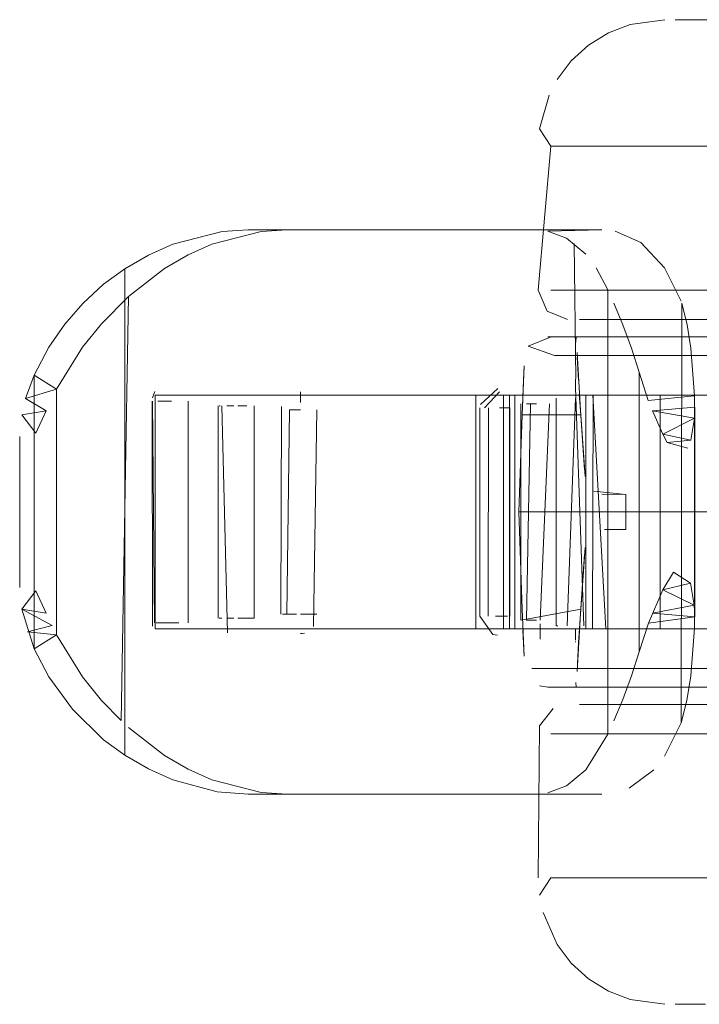
# Model space of a CAD drawing. Units: metres. Extents: x 3.49 to 7.83, y -5.75 to -0.64.
# Drawn here: x 6.72 to 6.76, y -3.7 to -3.65 of the extents above; entities that cross this region are included whole.
import ezdxf

# ---------------------------------------------------------------- set-up
doc = ezdxf.new("R2010")
doc.units = ezdxf.units.M
doc.header["$MEASUREMENT"] = 0

# ---------------------------------------------------------------- blocks, each defined once
blk = doc.blocks.new('a9e72a17-5e3c-4905-b876-2e6d89659622')
at = {"color": 18, "lineweight": 9, "true_color": 0x000000}
blk.add_lwpolyline([(6.768903, -3.684982), (6.775359, -3.684982), (6.768903, -3.684982), (6.757902, -3.684982), (6.75373, -3.684982), (6.750644, -3.684982), (6.74875, -3.684982), (6.750644, -3.684982), (6.75373, -3.684982)], dxfattribs=at)
blk = doc.blocks.new('88a74426-d6f4-4f97-bd53-cc954d4d4c01')
at = {"color": 18, "lineweight": 9, "true_color": 0x000000}
blk.add_lwpolyline([(6.759011, -3.683482), (6.755006, -3.683482), (6.769572, -3.683482), (6.775769, -3.683482)], dxfattribs=at)
blk = doc.blocks.new('e22936bf-4038-44f3-a904-7bac1d97ae85')
at = {"color": 18, "lineweight": 9, "true_color": 0x000000}
blk.add_lwpolyline([(6.75373, -3.684982), (6.757902, -3.684982), (6.768903, -3.684982)], dxfattribs=at)
blk = doc.blocks.new('8ae55a50-7fec-467d-8e11-d549e8152673')
at = {"color": 18, "lineweight": 9, "true_color": 0x000000}
blk.add_lwpolyline([(6.752043, -3.663682), (6.750225, -3.663682), (6.752043, -3.663682), (6.755006, -3.663682), (6.759011, -3.663682), (6.769572, -3.663682)], dxfattribs=at)
blk = doc.blocks.new('584469bc-90a7-4375-ab8a-97b98e30abb1')
at = {"color": 18, "lineweight": 9, "true_color": 0x000000}
blk.add_lwpolyline([(6.757902, -3.654782), (6.75373, -3.654782), (6.750644, -3.654782), (6.74875, -3.654782), (6.750644, -3.654782), (6.75373, -3.654782), (6.763018, -3.654782), (6.768903, -3.654782), (6.763018, -3.654782)], close=True, dxfattribs=at)
blk = doc.blocks.new('464684a4-4f14-4fdc-a4e2-372ef08b2436')
at = {"color": 18, "lineweight": 9, "true_color": 0x000000}
blk.add_lwpolyline([(6.757902, -3.662182), (6.75373, -3.662182), (6.750644, -3.662182), (6.74875, -3.662182)], dxfattribs=at)
blk.add_lwpolyline([(6.757902, -3.692382), (6.75373, -3.692382), (6.750644, -3.692382), (6.75373, -3.692382)], close=True, dxfattribs=at)
blk = doc.blocks.new('c4301eb4-8a00-48d8-b1c8-6f37e550c439')
at = {"color": 18, "lineweight": 9, "true_color": 0x000000}
for points in [[(6.757902, -3.662182), (6.75373, -3.662182), (6.750644, -3.662182), (6.74875, -3.662182)], [(6.752043, -3.663682), (6.755006, -3.663682), (6.759011, -3.663682), (6.769572, -3.663682)]]:
    blk.add_lwpolyline(points, dxfattribs=at)
blk.add_lwpolyline([(6.750225, -3.683482), (6.752043, -3.683482), (6.755006, -3.683482), (6.752043, -3.683482), (6.750225, -3.683482)], close=True, dxfattribs=at)
blk = doc.blocks.new('593b0f51-b975-4cfd-b3ec-7c947abf5cb4')
at = {"color": 18, "lineweight": 9, "true_color": 0x000000}
blk.add_lwpolyline([(6.757858, -3.648282), (6.759258, -3.648282), (6.756707, -3.648282), (6.755141, -3.648282), (6.756707, -3.648282)], dxfattribs=at)
blk = doc.blocks.new('1f54a1d2-e227-491e-84ac-e57c51d10269')
at = {"color": 18, "lineweight": 9, "true_color": 0x000000}
for p, q in [((6.74647, -3.667582), (6.762128, -3.667582)), ((6.746322, -3.679582), (6.746637, -3.679582))]:
    blk.add_line(p, q, dxfattribs=at)
for points in [[(6.728418, -3.679582), (6.746322, -3.679582), (6.746322, -3.667582)], [(6.746393, -3.667582), (6.728418, -3.667582), (6.743607, -3.667582)], [(6.745204, -3.667582), (6.746497, -3.667582)], [(6.746393, -3.667582)], [(6.746637, -3.667582), (6.746637, -3.679582), (6.76139, -3.679582)], [(6.746553, -3.679582), (6.745452, -3.679582), (6.746559, -3.679582), (6.748274, -3.679582)], [(6.746637, -3.679582)]]:
    blk.add_lwpolyline(points, dxfattribs=at)
blk = doc.blocks.new('5f34eb13-3040-42fe-9e0e-7d2df12d7726')
at = {"color": 18, "lineweight": 9, "true_color": 0x000000}
blk.add_line((6.756707, -3.698882), (6.755141, -3.698882), dxfattribs=at)
blk = doc.blocks.new('007d2dc0-142b-4398-8920-d09244628448')
at = {"color": 18, "lineweight": 9, "true_color": 0x000000}
for points in [[(6.748575, -3.663267), (6.749611, -3.663682)], [(6.748168, -3.684572), (6.748111, -3.692382)], [(6.74875, -3.692382), (6.750644, -3.692382), (6.74875, -3.692382), (6.748173, -3.69328)]]:
    blk.add_lwpolyline(points, dxfattribs=at)
blk = doc.blocks.new('92ff4816-9fee-40ee-bdfa-f6026d166ce5')
at = {"color": 18, "lineweight": 9, "true_color": 0x000000}
blk.add_lwpolyline([(6.752834, -3.698634), (6.754613, -3.698882)], dxfattribs=at)
blk = doc.blocks.new('5066aac5-1200-4c3f-a5ba-f7aa593ef19c')
at = {"color": 18, "lineweight": 9, "true_color": 0x000000}
for points in [[(6.724688, -3.682045), (6.725676, -3.683271), (6.726678, -3.684305), (6.727053, -3.662514), (6.725661, -3.66391), (6.724688, -3.665119)], [(6.722967, -3.665119), (6.722207, -3.66655), (6.723361, -3.667277), (6.724688, -3.665119)], [(6.722207, -3.680615), (6.722207, -3.66655), (6.721756, -3.667748), (6.722833, -3.668386)], [(6.723361, -3.667277), (6.721756, -3.667748), (6.723361, -3.667277), (6.723361, -3.679888)], [(6.7223, -3.669531), (6.721567, -3.668583), (6.722833, -3.668386), (6.7223, -3.669531)], [(6.7223, -3.669531), (6.721567, -3.668583)], [(6.722089, -3.669964)], [(6.721988, -3.677011)], [(6.7223, -3.677634), (6.721567, -3.678581)], [(6.722207, -3.680615), (6.721567, -3.678581), (6.723135, -3.679417)], [(6.723361, -3.679888), (6.721858, -3.679749), (6.723135, -3.679417)], [(6.724173, -3.683718), (6.722967, -3.682045), (6.722207, -3.680615), (6.723361, -3.679888), (6.724688, -3.682045)]]:
    blk.add_lwpolyline(points, dxfattribs=at)
for points in [[(6.721487, -3.670124)], [(6.722833, -3.678778), (6.721567, -3.678581), (6.7223, -3.677634)]]:
    blk.add_lwpolyline(points, close=True, dxfattribs=at)
blk = doc.blocks.new('094ca88d-ec39-4f88-8280-baaa6c43be7d')
at = {"color": 18, "lineweight": 9, "true_color": 0x000000}
for points in [[(6.721514, -3.67028)], [(6.721514, -3.67028)], [(6.721625, -3.670507)], [(6.721705, -3.676653)], [(6.721782, -3.67671)], [(6.721782, -3.67671)], [(6.721988, -3.677011)]]:
    blk.add_lwpolyline(points, dxfattribs=at)
blk = doc.blocks.new('75230663-3227-4a8f-b670-9cdd6b5f1110')
at = {"color": 18, "lineweight": 9, "true_color": 0x000000}
blk.add_line((6.750116, -3.667582), (6.750629, -3.667582), dxfattribs=at)
for points in [[(6.750116, -3.667582), (6.746899, -3.667582), (6.746899, -3.679582), (6.750629, -3.679582)], [(6.746899, -3.679582)]]:
    blk.add_lwpolyline(points, dxfattribs=at)
blk = doc.blocks.new('fa6f895b-9a80-43d4-ad30-baba9aa5b334')
at = {"color": 18, "lineweight": 9, "true_color": 0x000000}
for p, q in [((6.750902, -3.667582), (6.750629, -3.667582)), ((6.751715, -3.698201), (6.752834, -3.698634))]:
    blk.add_line(p, q, dxfattribs=at)
for points in [[(6.749808, -3.650403), (6.750695, -3.649595), (6.751715, -3.648964), (6.752834, -3.64853)], [(6.752834, -3.64853), (6.754613, -3.648282)], [(6.749808, -3.650403), (6.749085, -3.65136)], [(6.748665, -3.652157), (6.748173, -3.653884), (6.74875, -3.654782), (6.748111, -3.662182)], [(6.727053, -3.662514), (6.728904, -3.661066), (6.73012, -3.660361)], [(6.748111, -3.662182), (6.748575, -3.663267)], [(6.747383, -3.666079), (6.747285, -3.668582)], [(6.747285, -3.678582), (6.74711, -3.673582), (6.747285, -3.668582), (6.750291, -3.668582), (6.750219, -3.667535)], [(6.750922, -3.667582), (6.750902, -3.679582)], [(6.750291, -3.668582), (6.750514, -3.671752)], [(6.750502, -3.671582)], [(6.75084, -3.672423)], [(6.75096, -3.672517)], [(6.75096, -3.672517), (6.752612, -3.672682), (6.752612, -3.674482), (6.751512, -3.674482)], [(6.751373, -3.672673), (6.752612, -3.672682), (6.752612, -3.674482), (6.751511, -3.674482)], [(6.751511, -3.672682)], [(6.748241, -3.673582), (6.74711, -3.673582)], [(6.751194, -3.674534)], [(6.75066, -3.674956)], [(6.751044, -3.674598)], [(6.75049, -3.675745), (6.750286, -3.678792), (6.750103, -3.681786), (6.750174, -3.680296), (6.750513, -3.675412)], [(6.750514, -3.675412)], [(6.750528, -3.675298)], [(6.750499, -3.675665)], [(6.74723, -3.679142), (6.750291, -3.678582)], [(6.747323, -3.679677), (6.747378, -3.680993), (6.747323, -3.679677), (6.747378, -3.680993), (6.747285, -3.678582), (6.747378, -3.680993)], [(6.748168, -3.684572), (6.748881, -3.683672)], [(6.727053, -3.68465), (6.728904, -3.686098), (6.730121, -3.686804), (6.731338, -3.687345), (6.733868, -3.687993), (6.73521, -3.688082), (6.737632, -3.688082)], [(6.748359, -3.694161), (6.749085, -3.695804), (6.749808, -3.696761), (6.750695, -3.697569), (6.751715, -3.698201)]]:
    blk.add_lwpolyline(points, dxfattribs=at)
for points in [[(6.747383, -3.666079), (6.747285, -3.668582), (6.74735, -3.666799), (6.747298, -3.668213), (6.74735, -3.666799)], [(6.751193, -3.674534)]]:
    blk.add_lwpolyline(points, close=True, dxfattribs=at)
blk = doc.blocks.new('ac1596d5-5e3c-49dd-93f8-bb7976fbf4e8')
at = {"color": 18, "lineweight": 9, "true_color": 0x000000}
blk.add_line((6.721465, -3.677463), (6.721465, -3.669702), dxfattribs=at)
for points in [[(6.750196, -3.664582), (6.770411, -3.664582)], [(6.750103, -3.665378), (6.750286, -3.668371), (6.75049, -3.671419)], [(6.750109, -3.665626), (6.750169, -3.666799)], [(6.75049, -3.671419)], [(6.75049, -3.675745)], [(6.770411, -3.682582), (6.750502, -3.682582), (6.748606, -3.682582), (6.749899, -3.682582), (6.754302, -3.682582)]]:
    blk.add_lwpolyline(points, dxfattribs=at)
blk = doc.blocks.new('38ebf271-504d-472c-bed7-164c67071c0d')
at = {"color": 18, "lineweight": 9, "true_color": 0x000000}
for points in [[(6.728418, -3.667582), (6.728418, -3.679582), (6.731752, -3.679582)], [(6.745204, -3.667582)], [(6.754372, -3.679582), (6.751583, -3.679582), (6.750918, -3.667582)], [(6.745452, -3.679582)]]:
    blk.add_lwpolyline(points, dxfattribs=at)
blk = doc.blocks.new('981bb9b6-7a08-48bb-bd91-e53c00c88f6d')
at = {"color": 18, "lineweight": 9, "true_color": 0x000000}
blk.add_lwpolyline([(6.73012, -3.660361), (6.731338, -3.659819), (6.733869, -3.659171)], dxfattribs=at)
blk = doc.blocks.new('b05b7670-9515-4cd8-a511-2c1fd3f2f362')
at = {"color": 18, "lineweight": 9, "true_color": 0x000000}
for points in [[(6.74877, -3.664582), (6.747599, -3.665056), (6.74894, -3.665547)], [(6.750109, -3.665626)], [(6.74778, -3.681617)]]:
    blk.add_lwpolyline(points, dxfattribs=at)
blk = doc.blocks.new('988d80b5-8726-4d2c-ab97-43b7ac728c7b')
at = {"color": 18, "lineweight": 9, "true_color": 0x000000}
for p, q in [((6.750037, -3.664852), (6.75005, -3.664582)), ((6.75005, -3.682582), (6.750039, -3.68235))]:
    blk.add_line(p, q, dxfattribs=at)
for points in [[(6.722967, -3.665119), (6.723778, -3.663935), (6.724705, -3.662859), (6.725771, -3.66188), (6.726865, -3.661089)], [(6.7449, -3.679582), (6.7449, -3.667582), (6.746559, -3.667582), (6.750549, -3.667582), (6.750549, -3.679582)], [(6.750103, -3.681786)], [(6.74817, -3.682514)], [(6.750237, -3.682582)]]:
    blk.add_lwpolyline(points, dxfattribs=at)
blk = doc.blocks.new('0c0a7bc1-de67-4011-9cf1-a6f6702c80d2')
at = {"color": 18, "lineweight": 9, "true_color": 0x000000}
blk.add_line((6.734953, -3.679582), (6.731752, -3.679582), dxfattribs=at)
blk.add_lwpolyline([(6.748606, -3.664582), (6.750237, -3.664582)], dxfattribs=at)
blk = doc.blocks.new('913df70e-58fb-4ff8-9601-117b8e63a60c')
at = {"color": 18, "lineweight": 9, "true_color": 0x000000}
blk.add_lwpolyline([(6.724173, -3.683718), (6.725772, -3.685284)], dxfattribs=at)
blk = doc.blocks.new('440153cc-3f9a-4f70-9eca-adfc229ab08c')
at = {"color": 18, "lineweight": 9, "true_color": 0x000000}
blk.add_line((6.74817, -3.682514), (6.748606, -3.682582), dxfattribs=at)
blk = doc.blocks.new('57755aed-2f92-4fc0-aa65-3d770f47ef8f')
at = {"color": 18, "lineweight": 9, "true_color": 0x000000}
blk.add_lwpolyline([(6.733869, -3.659171), (6.73521, -3.659082), (6.742165, -3.659082)], dxfattribs=at)
blk = doc.blocks.new('3ce4961e-0123-431f-8405-eeeba88d24c0')
at = {"color": 18, "lineweight": 9, "true_color": 0x000000}
blk.add_line((6.725772, -3.685284), (6.726865, -3.686075), dxfattribs=at)
blk = doc.blocks.new('96f4d239-91e9-41df-b6d6-bea6ab54a077')
at = {"color": 18, "lineweight": 9, "true_color": 0x000000}
blk.add_line((6.734953, -3.679582), (6.743607, -3.679582), dxfattribs=at)
blk.add_lwpolyline([(6.733203, -3.659082), (6.731866, -3.659171), (6.729337, -3.659819), (6.728083, -3.660378), (6.726865, -3.661089), (6.726865, -3.686075), (6.728083, -3.686786), (6.729337, -3.687345), (6.731615, -3.687957), (6.733203, -3.688082)], dxfattribs=at)
blk.add_lwpolyline([(6.748173, -3.68238)], close=True, dxfattribs=at)
blk = doc.blocks.new('3a644201-6487-4479-802e-a0e09c02a71b')
at = {"color": 18, "lineweight": 9, "true_color": 0x000000}
for points in [[(6.74143, -3.659082), (6.733203, -3.659082), (6.73521, -3.659082)], [(6.737513, -3.688082), (6.733203, -3.688082), (6.73521, -3.688082)]]:
    blk.add_lwpolyline(points, dxfattribs=at)
blk = doc.blocks.new('82f0ec07-0b2b-4ba7-ba1e-987f24e5b4e0')
at = {"color": 18, "lineweight": 9, "true_color": 0x000000}
for points in [[(6.728598, -3.667233)], [(6.728283, -3.667882), (6.728387, -3.679282)], [(6.728401, -3.679456)], [(6.728577, -3.679902)], [(6.728577, -3.679902)]]:
    blk.add_lwpolyline(points, dxfattribs=at)
blk = doc.blocks.new('3fa0b8ee-7f52-4779-bef1-065374194c00')
at = {"color": 18, "lineweight": 9, "true_color": 0x000000}
blk.add_lwpolyline([(6.728598, -3.667233)], dxfattribs=at)
blk = doc.blocks.new('b745566b-95f5-4a39-aeb7-d356dfa3d805')
at = {"color": 18, "lineweight": 9, "true_color": 0x000000}
for points in [[(6.728632, -3.667116)], [(6.729264, -3.667327)], [(6.728295, -3.667882)], [(6.729385, -3.680272)]]:
    blk.add_lwpolyline(points, dxfattribs=at)
blk = doc.blocks.new('8817ceeb-31d9-479f-adfd-b414c18cb5de')
at = {"color": 18, "lineweight": 9, "true_color": 0x000000}
blk.add_lwpolyline([(6.728927, -3.680222)], dxfattribs=at)
blk = doc.blocks.new('908bde26-7060-4538-97d6-0828407a94ba')
at = {"color": 18, "lineweight": 9, "true_color": 0x000000}
for points in [[(6.729264, -3.666882)], [(6.728632, -3.680048)]]:
    blk.add_lwpolyline(points, dxfattribs=at)
blk = doc.blocks.new('d1fd5563-15ee-4bab-abae-279b83cb3ade')
at = {"color": 18, "lineweight": 9, "true_color": 0x000000}
blk.add_line((6.728295, -3.667709), (6.728412, -3.667382), dxfattribs=at)
for points in [[(6.757485, -3.664582), (6.749899, -3.664582), (6.74877, -3.664582)], [(6.729565, -3.666944)], [(6.729565, -3.666944)], [(6.728295, -3.679456), (6.728263, -3.667882)], [(6.729667, -3.680167)], [(6.74778, -3.681617), (6.74894, -3.681617), (6.753461, -3.681617)]]:
    blk.add_lwpolyline(points, dxfattribs=at)
blk = doc.blocks.new('e15ccc60-b5e0-42f5-ac01-0cc5d58ee6ce')
at = {"color": 18, "lineweight": 9, "true_color": 0x000000}
blk.add_lwpolyline([(6.730129, -3.679282)], dxfattribs=at)
blk = doc.blocks.new('5722fd6d-bde3-41c0-a60e-d69715c69181')
at = {"color": 18, "lineweight": 9, "true_color": 0x000000}
blk.add_line((6.72847, -3.679282), (6.729004, -3.679282), dxfattribs=at)
for points in [[(6.729943, -3.667262)], [(6.730116, -3.667709)], [(6.730129, -3.667882), (6.730129, -3.679282)]]:
    blk.add_lwpolyline(points, dxfattribs=at)
blk = doc.blocks.new('8d61266f-090c-48b5-acec-4b8ea39fd1d6')
at = {"color": 18, "lineweight": 9, "true_color": 0x000000}
for p, q in [((6.728556, -3.667882), (6.729069, -3.667882)), ((6.739953, -3.688082), (6.737632, -3.688082))]:
    blk.add_line(p, q, dxfattribs=at)
blk.add_lwpolyline([(6.729264, -3.667327)], dxfattribs=at)
blk = doc.blocks.new('ee12a286-0513-4d1d-ac80-4d9f9700ac26')
at = {"color": 18, "lineweight": 9, "true_color": 0x000000}
for p, q in [((6.729264, -3.667882), (6.729069, -3.667882)), ((6.729004, -3.679282), (6.729645, -3.679282))]:
    blk.add_line(p, q, dxfattribs=at)
blk.add_lwpolyline([(6.751583, -3.667582), (6.754372, -3.667582), (6.754372, -3.679582), (6.761844, -3.679582)], dxfattribs=at)
blk = doc.blocks.new('f05389a0-f2fe-4020-a577-ec46c44ab967')
at = {"color": 18, "lineweight": 9, "true_color": 0x000000}
blk.add_line((6.73185, -3.679032), (6.731712, -3.679032), dxfattribs=at)
for points in [[(6.73215, -3.679798), (6.73185, -3.668132)], [(6.73185, -3.668132)]]:
    blk.add_lwpolyline(points, dxfattribs=at)
blk = doc.blocks.new('164d5b77-af64-4e97-b2db-17f67138a0d7')
at = {"color": 18, "lineweight": 9, "true_color": 0x000000}
blk.add_line((6.731712, -3.668132), (6.731771, -3.668132), dxfattribs=at)
for points in [[(6.732145, -3.667371)], [(6.732145, -3.667371)], [(6.732109, -3.668132)], [(6.732834, -3.680015)]]:
    blk.add_lwpolyline(points, dxfattribs=at)
blk = doc.blocks.new('4e3a85ca-4ba0-42bc-a861-327d279f789c')
at = {"color": 18, "lineweight": 9, "true_color": 0x000000}
for p, q in [((6.731665, -3.668132), (6.731665, -3.679032)), ((6.73247, -3.668132), (6.732109, -3.668132)), ((6.732665, -3.668132), (6.733144, -3.668132)), ((6.73247, -3.679032), (6.732109, -3.679032)), ((6.732665, -3.679032), (6.733506, -3.679032)), ((6.746236, -3.688082), (6.739953, -3.688082))]:
    blk.add_line(p, q, dxfattribs=at)
for points in [[(6.732401, -3.667192)], [(6.732665, -3.667132)], [(6.732665, -3.667208)], [(6.732665, -3.667208)], [(6.733094, -3.667264)], [(6.731697, -3.667959)], [(6.733315, -3.66749)], [(6.733494, -3.667959)], [(6.733494, -3.667959)], [(6.733506, -3.668132), (6.733506, -3.679032)], [(6.731684, -3.679032)], [(6.732665, -3.679415)], [(6.732033, -3.679798)], [(6.732726, -3.68003)], [(6.732834, -3.680015)], [(6.733214, -3.679798)]]:
    blk.add_lwpolyline(points, dxfattribs=at)
for points in [[(6.732528, -3.667151)], [(6.732665, -3.680032)]]:
    blk.add_lwpolyline(points, close=True, dxfattribs=at)
blk = doc.blocks.new('82c161ac-686a-42d0-9994-31c2d1f5de8b')
at = {"color": 18, "lineweight": 9, "true_color": 0x000000}
blk.add_line((6.767912, -3.673582), (6.748241, -3.673582), dxfattribs=at)
for points in [[(6.735296, -3.667832)], [(6.735189, -3.668332)], [(6.73533, -3.668332), (6.735189, -3.678832)], [(6.735197, -3.668189)], [(6.734962, -3.678832)], [(6.735576, -3.679687)]]:
    blk.add_lwpolyline(points, dxfattribs=at)
blk = doc.blocks.new('1b22aaa9-af45-4833-aea9-b6bffd8647f4')
at = {"color": 18, "lineweight": 9, "true_color": 0x000000}
for points in [[(6.735722, -3.667392)], [(6.735576, -3.679687)]]:
    blk.add_lwpolyline(points, dxfattribs=at)
blk = doc.blocks.new('a8c45eb2-e2fb-4e6b-8056-3404f87aa068')
at = {"color": 18, "lineweight": 9, "true_color": 0x000000}
blk.add_line((6.735985, -3.679823), (6.735886, -3.679832), dxfattribs=at)
for points in [[(6.73555, -3.667392)], [(6.736028, -3.667344)], [(6.735035, -3.667832)], [(6.735886, -3.679539)], [(6.73555, -3.679772)]]:
    blk.add_lwpolyline(points, dxfattribs=at)
blk = doc.blocks.new('740f1f74-5d39-4ce5-a62c-1850eacae2d3')
at = {"color": 18, "lineweight": 9, "true_color": 0x000000}
for p, q in [((6.746236, -3.659082), (6.742165, -3.659082)), ((6.753461, -3.665547), (6.74894, -3.665547)), ((6.735886, -3.667408), (6.735886, -3.667777)), ((6.735886, -3.667949), (6.735886, -3.667777)), ((6.735886, -3.668332), (6.73533, -3.668332)), ((6.735691, -3.678832), (6.734962, -3.678832)), ((6.736737, -3.678832), (6.735886, -3.678832)), ((6.736097, -3.67981), (6.735886, -3.679832))]:
    blk.add_line(p, q, dxfattribs=at)
for points in [[(6.736097, -3.667355)], [(6.736458, -3.667566)], [(6.736458, -3.667566)], [(6.734918, -3.668159), (6.734886, -3.678832)], [(6.736559, -3.679468), (6.736737, -3.668332)], [(6.736577, -3.668332)], [(6.736737, -3.668332)], [(6.735886, -3.679539)], [(6.736559, -3.679468)]]:
    blk.add_lwpolyline(points, dxfattribs=at)
blk = doc.blocks.new('42db69d2-630b-47a8-bf8d-ab186d9ea721')
at = {"color": 18, "lineweight": 9, "true_color": 0x000000}
blk.add_line((6.737513, -3.688082), (6.74143, -3.688082), dxfattribs=at)
blk = doc.blocks.new('f8322d24-f4fd-4318-9524-daa0ef793e22')
at = {"color": 18, "lineweight": 9, "true_color": 0x000000}
blk.add_line((6.746128, -3.667582), (6.743607, -3.667582), dxfattribs=at)
blk.add_lwpolyline([(6.748274, -3.679582), (6.750549, -3.679582), (6.743607, -3.679582)], dxfattribs=at)
blk = doc.blocks.new('bb7f20f7-cdd5-4696-b1b1-928a5ab308b4')
at = {"color": 18, "lineweight": 9, "true_color": 0x000000}
blk.add_line((6.759147, -3.667582), (6.754372, -3.667582), dxfattribs=at)
blk = doc.blocks.new('6d9226e5-3874-4901-b650-fec2d3511340')
at = {"color": 18, "lineweight": 9, "true_color": 0x000000}
blk.add_line((6.746128, -3.667582), (6.750549, -3.667582), dxfattribs=at)
for points in [[(6.746236, -3.659082), (6.75137, -3.659082)], [(6.746236, -3.688082), (6.75137, -3.688082)]]:
    blk.add_lwpolyline(points, dxfattribs=at)
blk = doc.blocks.new('5fcc135a-4cc6-4e06-b6e2-8415453ec21a')
at = {"color": 18, "lineweight": 9, "true_color": 0x000000}
blk.add_line((6.74143, -3.659082), (6.747904, -3.659082), dxfattribs=at)
blk.add_lwpolyline([(6.75137, -3.688082), (6.747904, -3.688082), (6.74143, -3.688082)], dxfattribs=at)
blk = doc.blocks.new('1f9149c6-6fdb-4459-b062-46b0af73008c')
at = {"color": 18, "lineweight": 9, "true_color": 0x000000}
blk.add_line((6.754302, -3.682582), (6.761242, -3.682582), dxfattribs=at)
for points in [[(6.745848, -3.667337)], [(6.745608, -3.667736)], [(6.745532, -3.678932), (6.745554, -3.668232)], [(6.745221, -3.678932)], [(6.745624, -3.679476)], [(6.745624, -3.679476)]]:
    blk.add_lwpolyline(points, dxfattribs=at)
blk = doc.blocks.new('0bd9f71e-b0ae-4f66-b2f4-fca2a79d42da')
at = {"color": 18, "lineweight": 9, "true_color": 0x000000}
for points in [[(6.745355, -3.668232), (6.74611, -3.667409)], [(6.745278, -3.668232)]]:
    blk.add_lwpolyline(points, dxfattribs=at)
blk = doc.blocks.new('a9fad274-037b-46dd-a76e-eb6360717d97')
at = {"color": 18, "lineweight": 9, "true_color": 0x000000}
blk.add_lwpolyline([(6.745829, -3.679809)], close=True, dxfattribs=at)
blk = doc.blocks.new('63f6b987-ca25-4fc4-9105-089da7c17b04')
at = {"color": 18, "lineweight": 9, "true_color": 0x000000}
blk.add_lwpolyline([(6.745848, -3.667337)], dxfattribs=at)
blk = doc.blocks.new('bc1de65c-54f0-45fe-b416-60d8565e191b')
at = {"color": 18, "lineweight": 9, "true_color": 0x000000}
for p, q in [((6.753461, -3.665547), (6.769742, -3.665547)), ((6.746651, -3.668232), (6.74611, -3.668232)), ((6.745915, -3.678932), (6.746525, -3.678932)), ((6.745774, -3.679872), (6.746012, -3.67992)), ((6.753461, -3.681617), (6.760587, -3.681617))]:
    blk.add_line(p, q, dxfattribs=at)
for points in [[(6.748597, -3.659151), (6.75137, -3.659082)], [(6.745142, -3.668059), (6.746035, -3.667239)], [(6.746035, -3.667239)], [(6.74611, -3.667232)], [(6.746373, -3.667361)], [(6.74511, -3.668232), (6.74511, -3.678932), (6.745774, -3.679872)], [(6.746651, -3.678932), (6.746651, -3.668232)], [(6.745186, -3.678932)], [(6.74611, -3.678932)], [(6.746645, -3.679083)], [(6.74611, -3.679932)], [(6.74611, -3.679932)]]:
    blk.add_lwpolyline(points, dxfattribs=at)
blk = doc.blocks.new('8648b705-5a90-4c7c-a637-20573b08a680')
at = {"color": 18, "lineweight": 9, "true_color": 0x000000}
blk.add_line((6.753378, -3.659734), (6.752064, -3.659151), dxfattribs=at)
for points in [[(6.747831, -3.667372)], [(6.748036, -3.667086)], [(6.747724, -3.667785)], [(6.747503, -3.679142), (6.747709, -3.668022)], [(6.747709, -3.679142)], [(6.747973, -3.680021)], [(6.754043, -3.686835), (6.752779, -3.68778)]]:
    blk.add_lwpolyline(points, dxfattribs=at)
blk = doc.blocks.new('6fdb383b-f8eb-447f-8cfb-9c1ed18a61d0')
at = {"color": 18, "lineweight": 9, "true_color": 0x000000}
for p, q in [((6.747828, -3.668022), (6.747503, -3.668022)), ((6.748016, -3.668022), (6.747828, -3.668022)), ((6.748016, -3.679142), (6.747503, -3.679142)), ((6.748211, -3.679337), (6.748211, -3.679848)), ((6.748211, -3.680122), (6.748211, -3.679848))]:
    blk.add_line(p, q, dxfattribs=at)
for points in [[(6.750554, -3.660327), (6.749563, -3.659516), (6.748597, -3.659151)], [(6.753378, -3.659734), (6.754589, -3.661033), (6.755452, -3.662742)], [(6.747579, -3.667256)], [(6.748379, -3.667084)], [(6.748379, -3.667084)], [(6.747242, -3.667849)], [(6.748211, -3.667828)], [(6.74721, -3.679142), (6.74721, -3.668022)], [(6.747503, -3.668022)], [(6.748211, -3.668022)], [(6.748211, -3.679142), (6.748692, -3.668022)], [(6.747379, -3.679142)], [(6.748692, -3.679142)], [(6.747874, -3.680082)], [(6.747874, -3.680082)], [(6.747973, -3.680021)], [(6.748435, -3.680029)], [(6.748628, -3.679642)], [(6.749563, -3.687649), (6.748595, -3.688013)]]:
    blk.add_lwpolyline(points, dxfattribs=at)
blk = doc.blocks.new('b75552c1-4b5a-47d1-93e8-69524bcd5bf9')
at = {"color": 18, "lineweight": 9, "true_color": 0x000000}
for points in [[(6.749618, -3.667475)], [(6.750031, -3.667732), (6.749603, -3.679432)], [(6.749368, -3.679432)], [(6.749563, -3.687649), (6.750553, -3.686839)]]:
    blk.add_lwpolyline(points, dxfattribs=at)
blk = doc.blocks.new('32882342-70a3-4fab-94f4-3d03a9557524')
at = {"color": 18, "lineweight": 9, "true_color": 0x000000}
for p, q in [((6.750031, -3.667025), (6.750031, -3.666751)), ((6.749107, -3.679432), (6.74905, -3.679432))]:
    blk.add_line(p, q, dxfattribs=at)
for points in [[(6.749962, -3.659779), (6.750032, -3.666732)], [(6.749887, -3.666792)], [(6.750032, -3.666732)], [(6.74918, -3.667232)], [(6.749618, -3.667475)], [(6.749705, -3.667091)], [(6.750351, -3.667096)], [(6.749031, -3.679432), (6.749031, -3.667732)], [(6.749368, -3.667732)], [(6.749368, -3.667732)], [(6.749063, -3.679606)], [(6.749324, -3.679432)], [(6.749649, -3.679432)], [(6.749695, -3.680372)], [(6.749889, -3.680374)], [(6.750092, -3.680422)], [(6.750105, -3.680417)], [(6.755452, -3.684423), (6.754589, -3.686132)]]:
    blk.add_lwpolyline(points, dxfattribs=at)
blk = doc.blocks.new('174e048d-055e-4428-b958-b83192a26a48')
at = {"color": 18, "lineweight": 9, "true_color": 0x000000}
blk.add_line((6.750031, -3.680232), (6.750031, -3.680264), dxfattribs=at)
blk.add_lwpolyline([(6.750296, -3.680203)], dxfattribs=at)
blk = doc.blocks.new('c357d318-fda5-4b78-a6d8-71c4f6a9f0c8')
at = {"color": 18, "lineweight": 9, "true_color": 0x000000}
for p, q in [((6.750031, -3.667025), (6.750031, -3.667177)), ((6.750031, -3.680109), (6.750031, -3.679627)), ((6.750031, -3.680174), (6.750031, -3.680139))]:
    blk.add_line(p, q, dxfattribs=at)
for points in [[(6.751691, -3.662162), (6.75109, -3.661033)], [(6.755944, -3.665168), (6.755756, -3.663957), (6.755487, -3.662857), (6.755452, -3.684423), (6.755743, -3.683269)], [(6.750031, -3.667177), (6.750443, -3.679432)], [(6.750443, -3.667732)], [(6.749836, -3.679432)], [(6.750553, -3.686839), (6.751691, -3.685002)]]:
    blk.add_lwpolyline(points, dxfattribs=at)
blk = doc.blocks.new('494f856a-ffb4-4bb2-aef5-8c17013e1bef')
at = {"color": 18, "lineweight": 9, "true_color": 0x000000}
for points in [[(6.751691, -3.685002), (6.751691, -3.662162)], [(6.755743, -3.683269), (6.755944, -3.681996), (6.75613, -3.679548), (6.75613, -3.667616)]]:
    blk.add_lwpolyline(points, dxfattribs=at)
blk = doc.blocks.new('01993efa-5565-40ee-85aa-89512d33547b')
at = {"color": 18, "lineweight": 9, "true_color": 0x000000}
for points in [[(6.752, -3.662857), (6.752454, -3.66396), (6.752898, -3.665168), (6.753293, -3.666403), (6.753765, -3.667858)], [(6.755944, -3.665168), (6.75613, -3.667616), (6.753765, -3.667858)], [(6.752, -3.684308), (6.752452, -3.68321), (6.752898, -3.681996), (6.753293, -3.680761)]]:
    blk.add_lwpolyline(points, dxfattribs=at)
blk = doc.blocks.new('935e5489-8bad-4f0a-ae19-4d1fe3224229')
at = {"color": 18, "lineweight": 9, "true_color": 0x000000}
blk.add_lwpolyline([(6.75613, -3.679548)], dxfattribs=at)
blk = doc.blocks.new('f68242a1-b59c-4f62-a32d-9233ba59773a')
at = {"color": 18, "lineweight": 9, "true_color": 0x000000}
blk.add_lwpolyline([(6.756154, -3.668189), (6.756154, -3.678975), (6.753767, -3.679301)], dxfattribs=at)
for points in [[(6.756131, -3.668756), (6.753975, -3.668386), (6.756154, -3.668189)], [(6.756128, -3.67837), (6.753977, -3.678774), (6.756154, -3.678975)]]:
    blk.add_lwpolyline(points, close=True, dxfattribs=at)
blk = doc.blocks.new('20085de4-5c7b-4bf1-92c3-3aa311423226')
at = {"color": 18, "lineweight": 9, "true_color": 0x000000}
for points in [[(6.754509, -3.669576), (6.756131, -3.668756), (6.755941, -3.669888)], [(6.754509, -3.677588), (6.756128, -3.67837), (6.755928, -3.677231)]]:
    blk.add_lwpolyline(points, dxfattribs=at)
blk = doc.blocks.new('2931dc55-880b-4eb1-8b37-9d4fbc86ae40')
at = {"color": 18, "lineweight": 9, "true_color": 0x000000}
blk.add_lwpolyline([(6.753293, -3.666403), (6.753293, -3.680761), (6.753767, -3.679301), (6.754509, -3.677588)], dxfattribs=at)
blk = doc.blocks.new('38564601-6f82-4eff-ae82-2f48d5f1fb7f')
at = {"color": 18, "lineweight": 9, "true_color": 0x000000}
blk.add_lwpolyline([(6.754739, -3.670013), (6.755941, -3.669888), (6.754509, -3.669576)], close=True, dxfattribs=at)
blk = doc.blocks.new('91fab171-0092-4633-926c-53113ed35b5c')
at = {"color": 18, "lineweight": 9, "true_color": 0x000000}
for points in [[(6.75506, -3.676671), (6.755928, -3.677231), (6.754509, -3.677588), (6.75506, -3.676671)], [(6.755928, -3.677231)]]:
    blk.add_lwpolyline(points, dxfattribs=at)
blk = doc.blocks.new('87b1dcd8-3dde-4f89-88c7-6a6bf7534289')
at = {"color": 18, "lineweight": 9, "true_color": 0x000000}
blk.add_lwpolyline([(6.755796, -3.670304), (6.754739, -3.670013)], dxfattribs=at)
blk = doc.blocks.new('e2107525-db21-486f-a956-9265f87dec01')
at = {"color": 18, "lineweight": 9, "true_color": 0x000000}
blk.add_lwpolyline([(6.755633, -3.67058)], dxfattribs=at)
blk = doc.blocks.new('828e53db-d4c5-4ee5-96b8-3b5455addb48')
at = {"color": 18, "lineweight": 9, "true_color": 0x000000}
for points in [[(6.755556, -3.670653)], [(6.755556, -3.676511)]]:
    blk.add_lwpolyline(points, close=True, dxfattribs=at)
blk.add_lwpolyline([(6.755633, -3.67058)], dxfattribs=at)
blk = doc.blocks.new('47b6e59f-4755-4560-a3e0-60277cb3c39c')
at = {"color": 18, "lineweight": 9, "true_color": 0x000000}
blk.add_line((6.753975, -3.668386), (6.754509, -3.669576), dxfattribs=at)
for points in [[(6.755365, -3.670706)], [(6.755493, -3.67069)]]:
    blk.add_lwpolyline(points, dxfattribs=at)
blk.add_lwpolyline([(6.755435, -3.676458)], close=True, dxfattribs=at)
blk = doc.blocks.new('e6f83abf-3767-4cdf-a8cf-4d614f9039a2')
for name in ['fa6f895b-9a80-43d4-ad30-baba9aa5b334', '464684a4-4f14-4fdc-a4e2-372ef08b2436', 'c4301eb4-8a00-48d8-b1c8-6f37e550c439', '92ff4816-9fee-40ee-bdfa-f6026d166ce5', '593b0f51-b975-4cfd-b3ec-7c947abf5cb4', '5f34eb13-3040-42fe-9e0e-7d2df12d7726', '5fcc135a-4cc6-4e06-b6e2-8415453ec21a', '32882342-70a3-4fab-94f4-3d03a9557524', '1f54a1d2-e227-491e-84ac-e57c51d10269', 'a9e72a17-5e3c-4905-b876-2e6d89659622', '584469bc-90a7-4375-ab8a-97b98e30abb1', '5066aac5-1200-4c3f-a5ba-f7aa593ef19c', '96f4d239-91e9-41df-b6d6-bea6ab54a077', '981bb9b6-7a08-48bb-bd91-e53c00c88f6d', '3a644201-6487-4479-802e-a0e09c02a71b', '57755aed-2f92-4fc0-aa65-3d770f47ef8f', '740f1f74-5d39-4ce5-a62c-1850eacae2d3', 'bc1de65c-54f0-45fe-b416-60d8565e191b', '6d9226e5-3874-4901-b650-fec2d3511340', '6fdb383b-f8eb-447f-8cfb-9c1ed18a61d0', '8648b705-5a90-4c7c-a637-20573b08a680', 'c357d318-fda5-4b78-a6d8-71c4f6a9f0c8', '988d80b5-8726-4d2c-ab97-43b7ac728c7b', '007d2dc0-142b-4398-8920-d09244628448', '494f856a-ffb4-4bb2-aef5-8c17013e1bef', '01993efa-5565-40ee-85aa-89512d33547b', '8ae55a50-7fec-467d-8e11-d549e8152673', 'ac1596d5-5e3c-49dd-93f8-bb7976fbf4e8', '82f0ec07-0b2b-4ba7-ba1e-987f24e5b4e0', '5722fd6d-bde3-41c0-a60e-d69715c69181', 'd1fd5563-15ee-4bab-abae-279b83cb3ade', '4e3a85ca-4ba0-42bc-a861-327d279f789c', '0c0a7bc1-de67-4011-9cf1-a6f6702c80d2', '82c161ac-686a-42d0-9994-31c2d1f5de8b', 'b05b7670-9515-4cd8-a511-2c1fd3f2f362', 'b75552c1-4b5a-47d1-93e8-69524bcd5bf9', '20085de4-5c7b-4bf1-92c3-3aa311423226', '2931dc55-880b-4eb1-8b37-9d4fbc86ae40', 'b745566b-95f5-4a39-aeb7-d356dfa3d805', '908bde26-7060-4538-97d6-0828407a94ba', '38ebf271-504d-472c-bed7-164c67071c0d', '8d61266f-090c-48b5-acec-4b8ea39fd1d6', '3fa0b8ee-7f52-4779-bef1-065374194c00', 'ee12a286-0513-4d1d-ac80-4d9f9700ac26', '164d5b77-af64-4e97-b2db-17f67138a0d7', 'a8c45eb2-e2fb-4e6b-8056-3404f87aa068', '1b22aaa9-af45-4833-aea9-b6bffd8647f4', 'f8322d24-f4fd-4318-9524-daa0ef793e22', '1f9149c6-6fdb-4459-b062-46b0af73008c', '0bd9f71e-b0ae-4f66-b2f4-fca2a79d42da', '63f6b987-ca25-4fc4-9105-089da7c17b04', '75230663-3227-4a8f-b670-9cdd6b5f1110', 'bb7f20f7-cdd5-4696-b1b1-928a5ab308b4', '8817ceeb-31d9-479f-adfd-b414c18cb5de', 'f05389a0-f2fe-4020-a577-ec46c44ab967', 'f68242a1-b59c-4f62-a32d-9233ba59773a', '47b6e59f-4755-4560-a3e0-60277cb3c39c', '87b1dcd8-3dde-4f89-88c7-6a6bf7534289', '174e048d-055e-4428-b958-b83192a26a48', '38564601-6f82-4eff-ae82-2f48d5f1fb7f', 'e2107525-db21-486f-a956-9265f87dec01', '094ca88d-ec39-4f88-8280-baaa6c43be7d', '828e53db-d4c5-4ee5-96b8-3b5455addb48', '913df70e-58fb-4ff8-9601-117b8e63a60c', '440153cc-3f9a-4f70-9eca-adfc229ab08c', '91fab171-0092-4633-926c-53113ed35b5c', 'e15ccc60-b5e0-42f5-ac01-0cc5d58ee6ce', '935e5489-8bad-4f0a-ae19-4d1fe3224229', 'a9fad274-037b-46dd-a76e-eb6360717d97', '88a74426-d6f4-4f97-bd53-cc954d4d4c01', '3ce4961e-0123-431f-8405-eeeba88d24c0', 'e22936bf-4038-44f3-a904-7bac1d97ae85', '42db69d2-630b-47a8-bf8d-ab186d9ea721']:
    blk.add_blockref(name, (0, 0))

msp = doc.modelspace()

# ---------------------------------------------------------------- block references
msp.add_blockref('e6f83abf-3767-4cdf-a8cf-4d614f9039a2', (0, 0))

doc.saveas('drawing.dxf')
